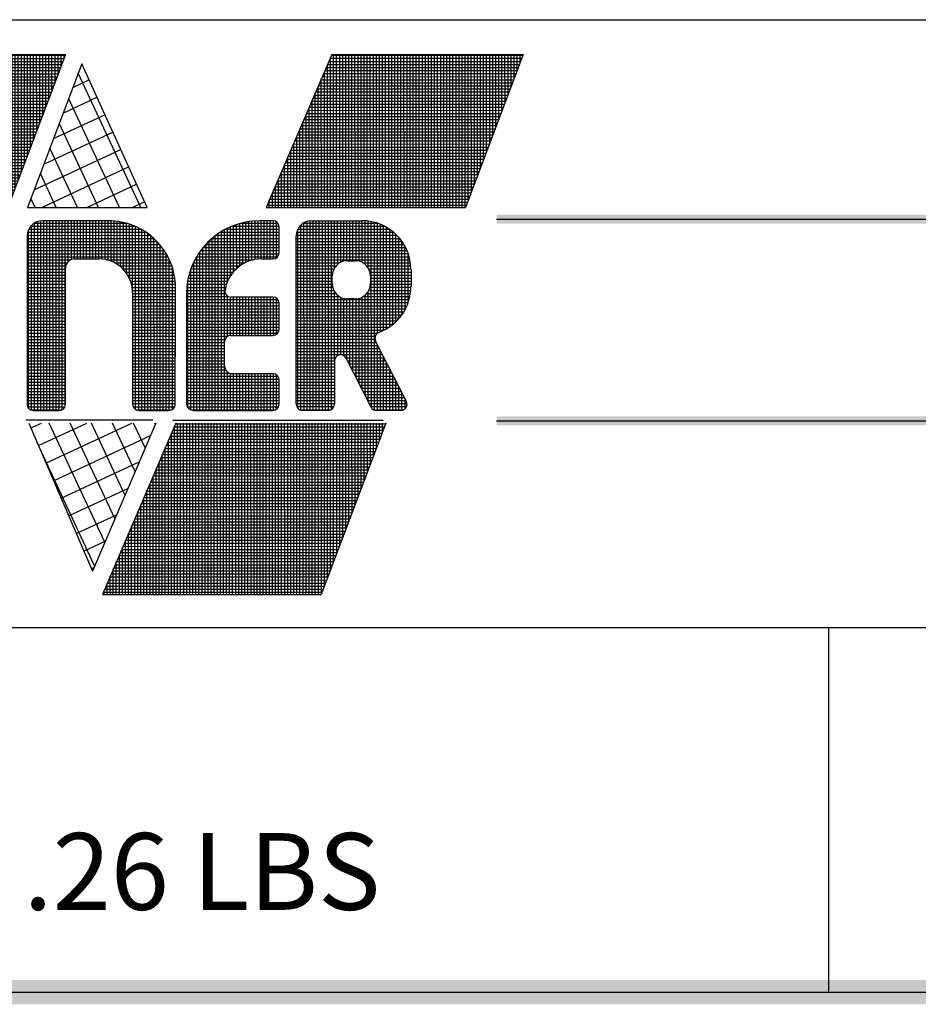
# Model space of a CAD drawing. Units: inches. Extents: x 28.7 to 40, y 162 to 170.8.
# Drawn here: x 36.3 to 37.3, y 162.3 to 163.4 of the extents above; entities that cross this region are included whole.
import ezdxf

# ---------------------------------------------------------------- set-up
doc = ezdxf.new("R2010")
doc.units = ezdxf.units.IN
doc.header["$LTSCALE"] = 0.5
doc.header["$MEASUREMENT"] = 0
doc.layers.add('dim', color=1, linetype='Continuous', lineweight=9)
doc.styles.add('STD', font='txt')

# ---------------------------------------------------------------- blocks, each defined once
blk = doc.blocks.new('*X10')
at = {"color": 0}
for p, q in [((5.3766, 6.5759), (5.4298, 6.6007)), ((5.5987, 6.1838), (5.3942, 6.6224)), ((5.3451, 6.4922), (5.4557, 6.5438)), ((5.5297, 6.1838), (5.3633, 6.5406)), ((5.3136, 6.4086), (5.4816, 6.4869)), ((5.4607, 6.1838), (5.3325, 6.4588)), ((5.2821, 6.3249), (5.5075, 6.43)), ((5.2505, 6.2412), (5.5334, 6.3731)), ((5.3918, 6.1838), (5.3017, 6.377)), ((5.2753, 6.1838), (5.5593, 6.3162)), ((5.3228, 6.1838), (5.2709, 6.2952)), ((5.4232, 6.1838), (5.5852, 6.2594)), ((5.2539, 6.1838), (5.2401, 6.2134)), ((5.571, 6.1838), (5.6111, 6.2025))]:
    blk.add_line(p, q, dxfattribs=at)
blk = doc.blocks.new('*X11')
at = {"color": 0}
for p, q in [((5.2401, 5.4778), (5.2744, 5.4938)), ((5.2647, 5.4203), (5.4223, 5.4938)), ((5.2893, 5.3628), (5.5702, 5.4938)), ((5.4812, 5.1047), (5.2998, 5.4938)), ((5.5142, 5.1818), (5.3687, 5.4938)), ((5.5472, 5.2589), (5.4377, 5.4938)), ((5.5803, 5.3359), (5.5067, 5.4938)), ((5.6133, 5.413), (5.5756, 5.4938)), ((5.6463, 5.4901), (5.6446, 5.4938)), ((5.314, 5.3053), (5.6304, 5.4529)), ((5.4482, 5.0277), (5.2604, 5.4304)), ((5.3386, 5.2479), (5.5935, 5.3667)), ((5.3632, 5.1904), (5.5565, 5.2805)), ((5.3879, 5.1329), (5.5196, 5.1943)), ((5.4125, 5.0754), (5.4826, 5.1082)), ((5.4371, 5.018), (5.4457, 5.022))]:
    blk.add_line(p, q, dxfattribs=at)
blk = doc.blocks.new('*X15')
at = {"color": 0}
for p, q in [((5.199, 5.5288), (5.1989, 6.1462)), ((5.209, 5.5288), (5.2089, 6.1485)), ((5.219, 5.5288), (5.2189, 6.1488)), ((5.229, 5.5288), (5.2289, 6.1488)), ((5.239, 5.5288), (5.2389, 6.1488)), ((5.249, 5.5288), (5.2489, 6.1488)), ((5.259, 5.5288), (5.2589, 6.1488)), ((5.269, 5.5288), (5.2689, 6.1488)), ((5.279, 5.5311), (5.2789, 6.1488)), ((5.289, 5.5434), (5.2889, 6.1488)), ((5.299, 6.0154), (5.2989, 6.1488)), ((5.3089, 6.0218), (5.3089, 6.1488)), ((5.3189, 6.0238), (5.3189, 6.1488)), ((5.3289, 6.0238), (5.3289, 6.1488)), ((5.3389, 6.0238), (5.3389, 6.1488)), ((5.3489, 6.0238), (5.3489, 6.1488)), ((5.3589, 6.0238), (5.3589, 6.1488)), ((5.3689, 6.0238), (5.3689, 6.1488)), ((5.3789, 6.0238), (5.3789, 6.1488)), ((5.3889, 6.0238), (5.3889, 6.1488)), ((5.3989, 6.0238), (5.3989, 6.1488)), ((5.4089, 6.0234), (5.4089, 6.1488)), ((5.4189, 6.022), (5.4189, 6.1488)), ((5.4289, 6.0197), (5.4289, 6.1488)), ((5.439, 6.0163), (5.4389, 6.1486)), ((5.449, 6.0118), (5.4489, 6.148)), ((5.459, 6.0061), (5.4589, 6.1469)), ((5.169, 5.5365), (5.1689, 6.1187)), ((5.1699, 6.1209), (5.5368, 6.121)), ((5.1764, 6.1309), (5.5165, 6.131)), ((5.179, 5.5296), (5.1789, 6.1337)), ((5.1878, 6.1409), (5.4879, 6.141)), ((5.189, 5.5288), (5.1889, 6.1416)), ((5.469, 5.9988), (5.4689, 6.1453)), ((5.479, 5.9894), (5.4789, 6.1432)), ((5.489, 5.9772), (5.4889, 6.1407)), ((5.499, 5.9599), (5.4989, 6.1376)), ((5.509, 5.9189), (5.5089, 6.134)), ((5.519, 5.5315), (5.5189, 6.1299)), ((5.529, 5.5288), (5.5289, 6.1252)), ((5.539, 5.5288), (5.5389, 6.1198)), ((5.549, 5.5288), (5.5489, 6.1137)), ((5.1648, 6.1009), (5.5667, 6.101)), ((5.1648, 6.0909), (5.5784, 6.091)), ((5.1663, 6.1109), (5.5531, 6.111)), ((5.559, 5.5288), (5.5589, 6.1069)), ((5.569, 5.5288), (5.5689, 6.0992)), ((5.579, 5.5288), (5.5789, 6.0905)), ((5.1648, 6.0809), (5.5886, 6.081)), ((5.1648, 6.0709), (5.5976, 6.071)), ((5.1648, 6.0609), (5.6056, 6.061)), ((5.1648, 6.0509), (5.6127, 6.051)), ((5.589, 5.5288), (5.5889, 6.0806)), ((5.599, 5.5288), (5.5989, 6.0694)), ((5.609, 5.5288), (5.6089, 6.0564)), ((5.1648, 6.0409), (5.619, 6.041)), ((5.1648, 6.0309), (5.6246, 6.031)), ((5.1648, 6.0209), (5.307, 6.0209)), ((5.424, 6.0209), (5.6295, 6.021)), ((5.619, 5.5288), (5.6189, 6.041)), ((5.629, 5.5288), (5.6289, 6.0221)), ((5.1648, 6.0109), (5.2951, 6.0109)), ((5.1648, 6.0009), (5.2906, 6.0009)), ((5.1648, 5.9909), (5.2898, 5.9909)), ((5.4507, 6.011), (5.6338, 6.011)), ((5.4662, 6.001), (5.6375, 6.001)), ((5.4775, 5.991), (5.6408, 5.991)), ((5.639, 5.5318), (5.639, 5.9968)), ((5.1648, 5.9809), (5.2898, 5.9809)), ((5.1648, 5.9709), (5.2898, 5.9709)), ((5.1648, 5.9609), (5.2898, 5.9609)), ((5.4862, 5.981), (5.6434, 5.981)), ((5.4931, 5.971), (5.6456, 5.971)), ((5.4985, 5.961), (5.6474, 5.961)), ((5.1648, 5.9509), (5.2898, 5.9509)), ((5.1648, 5.9409), (5.2898, 5.9409)), ((5.1648, 5.9309), (5.2898, 5.9309)), ((5.1648, 5.9209), (5.2898, 5.9209)), ((5.5026, 5.951), (5.6486, 5.951)), ((5.5057, 5.941), (5.6494, 5.941)), ((5.5077, 5.931), (5.6497, 5.931)), ((5.5089, 5.921), (5.6497, 5.921)), ((5.649, 5.7034), (5.649, 5.9471)), ((5.1648, 5.9109), (5.2898, 5.9109)), ((5.1648, 5.9009), (5.2898, 5.9009)), ((5.1648, 5.8909), (5.2898, 5.8909)), ((5.5091, 5.911), (5.6497, 5.911)), ((5.5091, 5.901), (5.6496, 5.901)), ((5.5091, 5.891), (5.6496, 5.891)), ((5.1648, 5.8809), (5.2898, 5.8809)), ((5.1648, 5.8709), (5.2898, 5.8709)), ((5.1648, 5.8609), (5.2898, 5.8609)), ((5.5091, 5.881), (5.6496, 5.881)), ((5.5091, 5.871), (5.6495, 5.871)), ((5.5091, 5.861), (5.6495, 5.861)), ((5.1648, 5.8509), (5.2898, 5.8509)), ((5.1648, 5.8409), (5.2898, 5.8409)), ((5.1648, 5.8309), (5.2898, 5.8309)), ((5.5091, 5.851), (5.6495, 5.851)), ((5.5091, 5.841), (5.6494, 5.841)), ((5.5091, 5.831), (5.6494, 5.831)), ((5.1648, 5.8209), (5.2898, 5.8209)), ((5.1648, 5.8109), (5.2898, 5.8109)), ((5.1648, 5.8009), (5.2898, 5.8009)), ((5.5091, 5.821), (5.6494, 5.821)), ((5.5091, 5.811), (5.6493, 5.811)), ((5.5091, 5.801), (5.6493, 5.801)), ((5.1648, 5.7909), (5.2898, 5.7909)), ((5.1648, 5.7809), (5.2898, 5.7809)), ((5.1648, 5.7709), (5.2898, 5.7709)), ((5.1648, 5.7609), (5.2898, 5.7609)), ((5.5091, 5.791), (5.6493, 5.791)), ((5.5091, 5.781), (5.6493, 5.781)), ((5.5091, 5.771), (5.6492, 5.771)), ((5.5091, 5.761), (5.6492, 5.761)), ((5.1648, 5.7509), (5.2898, 5.7509)), ((5.1648, 5.7409), (5.2898, 5.7409)), ((5.1648, 5.7309), (5.2898, 5.7309)), ((5.5091, 5.751), (5.6492, 5.751)), ((5.5091, 5.741), (5.6491, 5.741)), ((5.5091, 5.731), (5.6491, 5.731)), ((5.1648, 5.7209), (5.2898, 5.7209)), ((5.1648, 5.7109), (5.2898, 5.7109)), ((5.1648, 5.7009), (5.2898, 5.7009)), ((5.5091, 5.721), (5.6491, 5.721)), ((5.5091, 5.711), (5.649, 5.711)), ((5.5091, 5.701), (5.649, 5.701)), ((5.1648, 5.6909), (5.2898, 5.6909)), ((5.1648, 5.6809), (5.2898, 5.6809)), ((5.1648, 5.6709), (5.2898, 5.6709)), ((5.5091, 5.691), (5.649, 5.691)), ((5.5091, 5.681), (5.6489, 5.681)), ((5.5091, 5.671), (5.6489, 5.671)), ((5.1648, 5.6609), (5.2898, 5.6609)), ((5.1648, 5.6509), (5.2898, 5.6509)), ((5.1648, 5.6409), (5.2898, 5.6409)), ((5.1648, 5.6309), (5.2898, 5.6309)), ((5.5091, 5.661), (5.6489, 5.661)), ((5.5091, 5.651), (5.6488, 5.651)), ((5.5091, 5.641), (5.6488, 5.641)), ((5.5091, 5.631), (5.6488, 5.631)), ((5.1648, 5.6209), (5.2898, 5.6209)), ((5.1648, 5.6109), (5.2898, 5.6109)), ((5.1648, 5.6009), (5.2898, 5.6009)), ((5.5091, 5.621), (5.6487, 5.621)), ((5.5091, 5.611), (5.6487, 5.611)), ((5.5091, 5.601), (5.6487, 5.601)), ((5.1648, 5.5909), (5.2898, 5.5909)), ((5.1648, 5.5809), (5.2898, 5.5809)), ((5.1648, 5.5709), (5.2898, 5.5709)), ((5.5091, 5.591), (5.6486, 5.591)), ((5.5091, 5.581), (5.6486, 5.581)), ((5.5091, 5.571), (5.6486, 5.571)), ((5.1648, 5.5609), (5.2898, 5.5609)), ((5.1648, 5.5509), (5.2898, 5.5509)), ((5.1664, 5.5409), (5.2882, 5.5409)), ((5.5091, 5.561), (5.6485, 5.561)), ((5.5091, 5.551), (5.6485, 5.551)), ((5.5107, 5.541), (5.6469, 5.541)), ((5.1758, 5.5309), (5.2787, 5.5309)), ((5.52, 5.531), (5.6376, 5.531))]:
    blk.add_line(p, q, dxfattribs=at)
blk = doc.blocks.new('*X16')
at = {"color": 0}
for p, q in [((5.8889, 6.0166), (5.8889, 6.1461)), ((5.8989, 6.0198), (5.8989, 6.1474)), ((5.9089, 6.022), (5.9089, 6.1483)), ((5.9189, 6.0233), (5.9189, 6.1487)), ((5.9289, 6.0238), (5.9289, 6.1488)), ((5.9389, 6.0238), (5.9389, 6.1488)), ((5.9489, 6.0238), (5.9489, 6.1488)), ((5.9589, 6.0238), (5.9589, 6.1488)), ((5.9689, 6.0238), (5.9689, 6.1488)), ((5.809, 5.5288), (5.8089, 6.119)), ((5.8127, 6.121), (5.9878, 6.121)), ((5.819, 5.9498), (5.8189, 6.1242)), ((5.829, 5.9689), (5.8289, 6.1288)), ((5.8341, 6.131), (5.9876, 6.131)), ((5.839, 5.9822), (5.8389, 6.1329)), ((5.849, 5.9925), (5.8489, 6.1365)), ((5.859, 6.0007), (5.8589, 6.1396)), ((5.8642, 6.141), (5.9836, 6.141)), ((5.869, 6.0072), (5.8689, 6.1422)), ((5.879, 6.0125), (5.8789, 6.1444)), ((5.9789, 6.0272), (5.9789, 6.1454)), ((5.759, 5.5288), (5.7589, 6.0823)), ((5.7686, 6.091), (5.9878, 6.091)), ((5.769, 5.5288), (5.7689, 6.0913)), ((5.779, 5.5288), (5.7789, 6.0994)), ((5.7811, 6.101), (5.9878, 6.101)), ((5.789, 5.5288), (5.7889, 6.1067)), ((5.7955, 6.111), (5.9878, 6.111)), ((5.799, 5.5288), (5.7989, 6.1132)), ((5.7314, 6.051), (5.9878, 6.051)), ((5.739, 5.5288), (5.7389, 6.0607)), ((5.7392, 6.061), (5.9878, 6.061)), ((5.7479, 6.071), (5.9878, 6.071)), ((5.749, 5.5288), (5.7489, 6.0721)), ((5.7576, 6.081), (5.9878, 6.081)), ((5.7126, 6.021), (5.9042, 6.021)), ((5.7182, 6.031), (5.9832, 6.031)), ((5.719, 5.5288), (5.7189, 6.0322)), ((5.7245, 6.041), (5.9876, 6.041)), ((5.729, 5.5288), (5.7289, 6.0475)), ((5.699, 5.5312), (5.699, 5.9901)), ((5.6993, 5.991), (5.8474, 5.991)), ((5.7032, 6.001), (5.8594, 6.001)), ((5.7076, 6.011), (5.8759, 6.011)), ((5.709, 5.5288), (5.709, 6.0138)), ((5.689, 5.5398), (5.689, 5.9534)), ((5.6905, 5.961), (5.8243, 5.961)), ((5.693, 5.971), (5.8304, 5.971)), ((5.6959, 5.981), (5.8379, 5.981)), ((5.6851, 5.921), (5.811, 5.921)), ((5.6858, 5.931), (5.8129, 5.931)), ((5.6869, 5.941), (5.8157, 5.941)), ((5.6885, 5.951), (5.8195, 5.951)), ((5.6848, 5.911), (5.8125, 5.911)), ((5.6848, 5.901), (5.8218, 5.901)), ((5.6848, 5.891), (5.9836, 5.891)), ((5.819, 5.7706), (5.819, 5.9028)), ((5.829, 5.7738), (5.829, 5.8989)), ((5.839, 5.7738), (5.839, 5.8988)), ((5.849, 5.7738), (5.849, 5.8988)), ((5.859, 5.7738), (5.859, 5.8988)), ((5.869, 5.7738), (5.869, 5.8988)), ((5.879, 5.7738), (5.879, 5.8988)), ((5.889, 5.7738), (5.889, 5.8988)), ((5.899, 5.7738), (5.899, 5.8988)), ((5.909, 5.7738), (5.909, 5.8988)), ((5.919, 5.7738), (5.919, 5.8988)), ((5.929, 5.7738), (5.929, 5.8988)), ((5.939, 5.7738), (5.939, 5.8988)), ((5.949, 5.7738), (5.949, 5.8988)), ((5.959, 5.7738), (5.959, 5.8988)), ((5.969, 5.7738), (5.969, 5.8988)), ((5.979, 5.7773), (5.979, 5.8954)), ((5.6848, 5.881), (5.9876, 5.881)), ((5.6848, 5.871), (5.9878, 5.871)), ((5.6848, 5.861), (5.9878, 5.861)), ((5.6848, 5.851), (5.9878, 5.851)), ((5.6848, 5.841), (5.9878, 5.841)), ((5.6848, 5.831), (5.9878, 5.831)), ((5.6848, 5.821), (5.9878, 5.821)), ((5.6848, 5.811), (5.9878, 5.811)), ((5.6848, 5.801), (5.9878, 5.801)), ((5.6848, 5.791), (5.9876, 5.791)), ((5.6848, 5.781), (5.9832, 5.781)), ((5.6848, 5.771), (5.8196, 5.771)), ((5.6848, 5.761), (5.8111, 5.761)), ((5.6848, 5.751), (5.8098, 5.751)), ((5.6848, 5.741), (5.8098, 5.741)), ((5.6848, 5.731), (5.8098, 5.731)), ((5.6848, 5.721), (5.8098, 5.721)), ((5.6848, 5.711), (5.8098, 5.711)), ((5.6848, 5.701), (5.8098, 5.701)), ((5.6848, 5.691), (5.8098, 5.691)), ((5.6848, 5.681), (5.8098, 5.681)), ((5.6848, 5.671), (5.8099, 5.671)), ((5.6848, 5.661), (5.8133, 5.661)), ((5.6848, 5.651), (5.8245, 5.651)), ((5.6848, 5.641), (5.9836, 5.641)), ((5.6848, 5.631), (5.9876, 5.631)), ((5.819, 5.5288), (5.819, 5.6544)), ((5.829, 5.5288), (5.829, 5.6495)), ((5.839, 5.5288), (5.839, 5.6488)), ((5.849, 5.5288), (5.849, 5.6488)), ((5.859, 5.5288), (5.859, 5.6488)), ((5.869, 5.5288), (5.869, 5.6488)), ((5.879, 5.5288), (5.879, 5.6488)), ((5.889, 5.5288), (5.889, 5.6488)), ((5.899, 5.5288), (5.899, 5.6488)), ((5.909, 5.5288), (5.909, 5.6488)), ((5.919, 5.5288), (5.919, 5.6488)), ((5.929, 5.5288), (5.929, 5.6488)), ((5.939, 5.5288), (5.939, 5.6488)), ((5.949, 5.5288), (5.949, 5.6488)), ((5.959, 5.5288), (5.959, 5.6488)), ((5.969, 5.5288), (5.969, 5.6488)), ((5.979, 5.5323), (5.979, 5.6453)), ((5.6848, 5.621), (5.9878, 5.621)), ((5.6848, 5.611), (5.9878, 5.611)), ((5.6848, 5.601), (5.9878, 5.601)), ((5.6848, 5.591), (5.9878, 5.591)), ((5.6848, 5.581), (5.9878, 5.581)), ((5.6848, 5.571), (5.9878, 5.571)), ((5.6848, 5.561), (5.9878, 5.561)), ((5.6849, 5.551), (5.9878, 5.551)), ((5.6883, 5.541), (5.9862, 5.541)), ((5.6995, 5.531), (5.977, 5.531))]:
    blk.add_line(p, q, dxfattribs=at)
blk = doc.blocks.new('*X17')
at = {"color": 0}
for p, q in [((6.079, 5.5288), (6.0789, 6.1466)), ((6.089, 5.5288), (6.0889, 6.1486)), ((6.099, 5.5288), (6.0989, 6.1488)), ((6.109, 5.5288), (6.1089, 6.1488)), ((6.119, 5.5288), (6.1189, 6.1488)), ((6.129, 5.5288), (6.1289, 6.1488)), ((6.139, 5.5288), (6.1389, 6.1488)), ((6.149, 5.5288), (6.1489, 6.1488)), ((6.159, 5.5317), (6.1589, 6.1488)), ((6.169, 5.9952), (6.1689, 6.1488)), ((6.179, 6.0066), (6.1789, 6.1488)), ((6.189, 6.0131), (6.1889, 6.1488)), ((6.1989, 6.0167), (6.1989, 6.1488)), ((6.2089, 6.0181), (6.2089, 6.1488)), ((6.2189, 6.0182), (6.2189, 6.1488)), ((6.2289, 6.0182), (6.2289, 6.1488)), ((6.2389, 6.0181), (6.2389, 6.1488)), ((6.249, 6.0165), (6.2489, 6.1488)), ((6.259, 6.0126), (6.2589, 6.1488)), ((6.269, 6.0058), (6.2689, 6.1485)), ((6.279, 5.9938), (6.2789, 6.1475)), ((6.289, 5.538), (6.2889, 6.1459)), ((6.0488, 6.1211), (6.3486, 6.1211)), ((6.049, 5.5351), (6.0489, 6.1212)), ((6.0554, 6.1311), (6.3317, 6.1311)), ((6.059, 5.5293), (6.0589, 6.1348)), ((6.0669, 6.1411), (6.3076, 6.1411)), ((6.069, 5.5288), (6.0689, 6.1423)), ((6.299, 5.53), (6.2989, 6.1436)), ((6.309, 5.7811), (6.3089, 6.1407)), ((6.319, 5.7856), (6.3189, 6.137)), ((6.329, 5.7901), (6.3289, 6.1325)), ((6.339, 5.7955), (6.3389, 6.1272)), ((6.349, 5.8018), (6.3489, 6.1209)), ((6.359, 5.8092), (6.3589, 6.1134)), ((6.0436, 6.0911), (6.3816, 6.0911)), ((6.0436, 6.0811), (6.3893, 6.0811)), ((6.0437, 6.1011), (6.3726, 6.1011)), ((6.0451, 6.1111), (6.3618, 6.1111)), ((6.369, 5.818), (6.3689, 6.1047)), ((6.379, 5.8284), (6.3789, 6.0943)), ((6.389, 5.841), (6.3889, 6.0816)), ((6.0436, 6.0711), (6.3958, 6.0711)), ((6.0436, 6.0611), (6.4013, 6.0611)), ((6.0436, 6.0511), (6.406, 6.0511)), ((6.399, 5.857), (6.3989, 6.0657)), ((6.0436, 6.0411), (6.4098, 6.0411)), ((6.0436, 6.0311), (6.4129, 6.0311)), ((6.0436, 6.0211), (6.4153, 6.0211)), ((6.409, 5.8791), (6.4089, 6.0436)), ((6.0436, 6.0111), (6.1853, 6.0111)), ((6.0436, 6.0011), (6.1734, 6.0011)), ((6.0436, 5.9911), (6.1666, 5.9911)), ((6.2617, 6.0111), (6.417, 6.0111)), ((6.2737, 6.0011), (6.4181, 6.0011)), ((6.2805, 5.9911), (6.4186, 5.9911)), ((6.0436, 5.9811), (6.1627, 5.9811)), ((6.0436, 5.9711), (6.1611, 5.9711)), ((6.0436, 5.9611), (6.161, 5.9611)), ((6.2843, 5.9811), (6.4186, 5.9811)), ((6.2859, 5.9711), (6.4186, 5.9711)), ((6.286, 5.9611), (6.4186, 5.9611)), ((6.0436, 5.9511), (6.161, 5.9511)), ((6.0436, 5.9411), (6.1611, 5.9411)), ((6.0436, 5.9311), (6.1625, 5.9311)), ((6.0436, 5.9211), (6.1662, 5.9211)), ((6.2809, 5.9211), (6.4181, 5.9211)), ((6.2845, 5.9311), (6.4186, 5.9311)), ((6.286, 5.9511), (6.4186, 5.9511)), ((6.286, 5.9411), (6.4186, 5.9411)), ((6.0436, 5.9111), (6.1727, 5.9111)), ((6.0436, 5.9011), (6.184, 5.9011)), ((6.0436, 5.8911), (6.4128, 5.8911)), ((6.169, 5.6946), (6.169, 5.9161)), ((6.179, 5.7081), (6.179, 5.9048)), ((6.189, 5.7106), (6.189, 5.8983)), ((6.199, 5.7077), (6.199, 5.8947)), ((6.209, 5.6946), (6.209, 5.8932)), ((6.219, 5.675), (6.219, 5.8932)), ((6.229, 5.6554), (6.229, 5.8932)), ((6.239, 5.6358), (6.239, 5.8933)), ((6.249, 5.6162), (6.249, 5.8949)), ((6.259, 5.5966), (6.259, 5.8988)), ((6.263, 5.9011), (6.4152, 5.9011)), ((6.269, 5.577), (6.269, 5.9056)), ((6.2744, 5.9111), (6.417, 5.9111)), ((6.279, 5.5574), (6.279, 5.9176)), ((6.0436, 5.8811), (6.4097, 5.8811)), ((6.0436, 5.8711), (6.4058, 5.8711)), ((6.0436, 5.8611), (6.4011, 5.8611)), ((6.0436, 5.8511), (6.3956, 5.8511)), ((6.0436, 5.8411), (6.389, 5.8411)), ((6.0436, 5.8311), (6.3813, 5.8311)), ((6.0436, 5.8211), (6.3722, 5.8211)), ((6.0436, 5.8111), (6.3613, 5.8111)), ((6.0436, 5.8011), (6.348, 5.8011)), ((6.0436, 5.7911), (6.331, 5.7911)), ((6.0436, 5.7811), (6.309, 5.7811)), ((6.0436, 5.7711), (6.3016, 5.7711)), ((6.0436, 5.7611), (6.301, 5.7611)), ((6.0436, 5.7511), (6.3052, 5.7511)), ((6.0436, 5.7411), (6.3103, 5.7411)), ((6.0436, 5.7311), (6.3154, 5.7311)), ((6.309, 5.5288), (6.309, 5.7436)), ((6.0436, 5.7211), (6.3205, 5.7211)), ((6.0436, 5.7111), (6.3256, 5.7111)), ((6.0436, 5.7011), (6.1716, 5.7011)), ((6.2056, 5.7011), (6.3307, 5.7011)), ((6.319, 5.5288), (6.319, 5.724)), ((6.329, 5.5288), (6.329, 5.7044)), ((6.0436, 5.6911), (6.1686, 5.6911)), ((6.0436, 5.6811), (6.1686, 5.6811)), ((6.0436, 5.6711), (6.1686, 5.6711)), ((6.2108, 5.6911), (6.3358, 5.6911)), ((6.2159, 5.6811), (6.3409, 5.6811)), ((6.221, 5.6711), (6.346, 5.6711)), ((6.339, 5.5288), (6.339, 5.6848)), ((6.349, 5.5288), (6.349, 5.6652)), ((6.0436, 5.6611), (6.1686, 5.6611)), ((6.0436, 5.6511), (6.1686, 5.6511)), ((6.0436, 5.6411), (6.1686, 5.6411)), ((6.0436, 5.6311), (6.1686, 5.6311)), ((6.2261, 5.6611), (6.3511, 5.6611)), ((6.2312, 5.6511), (6.3562, 5.6511)), ((6.2363, 5.6411), (6.3613, 5.6411)), ((6.2414, 5.6311), (6.3664, 5.6311)), ((6.359, 5.5288), (6.359, 5.6456)), ((6.0436, 5.6211), (6.1686, 5.6211)), ((6.0436, 5.6111), (6.1686, 5.6111)), ((6.0436, 5.6011), (6.1686, 5.6011)), ((6.2465, 5.6211), (6.3715, 5.6211)), ((6.2516, 5.6111), (6.3766, 5.6111)), ((6.2567, 5.6011), (6.3817, 5.6011)), ((6.369, 5.5288), (6.369, 5.626)), ((6.379, 5.5288), (6.379, 5.6064)), ((6.0436, 5.5911), (6.1686, 5.5911)), ((6.0436, 5.5811), (6.1686, 5.5811)), ((6.0436, 5.5711), (6.1686, 5.5711)), ((6.2618, 5.5911), (6.3868, 5.5911)), ((6.2669, 5.5811), (6.3919, 5.5811)), ((6.272, 5.5711), (6.397, 5.5711)), ((6.389, 5.529), (6.389, 5.5868)), ((6.399, 5.5337), (6.399, 5.5672)), ((6.0436, 5.5611), (6.1686, 5.5611)), ((6.0436, 5.5511), (6.1686, 5.5511)), ((6.0452, 5.5411), (6.1671, 5.5411)), ((6.2771, 5.5611), (6.4021, 5.5611)), ((6.2822, 5.5511), (6.4058, 5.5511)), ((6.2873, 5.5411), (6.4044, 5.5411)), ((6.0544, 5.5311), (6.1579, 5.5311)), ((6.2965, 5.5311), (6.3953, 5.5311))]:
    blk.add_line(p, q, dxfattribs=at)
blk = doc.blocks.new('*X18')
at = {"color": 0}
for p, q in [((4.7184, 6.6608), (5.3446, 6.6609)), ((4.7189, 6.1838), (4.7188, 6.662)), ((4.7226, 6.6708), (5.3484, 6.6709)), ((4.7269, 6.6808), (5.3521, 6.6809)), ((4.7289, 6.1838), (4.7288, 6.6838)), ((4.7389, 6.1838), (4.7388, 6.6838)), ((4.7489, 6.1838), (4.7488, 6.6838)), ((4.7589, 6.1838), (4.7588, 6.6838)), ((4.7689, 6.1838), (4.7688, 6.6838)), ((4.7789, 6.1838), (4.7788, 6.6838)), ((4.7889, 6.1838), (4.7888, 6.6838)), ((4.7989, 6.1838), (4.7988, 6.6838)), ((4.8089, 6.1838), (4.8088, 6.6838)), ((4.8189, 6.1838), (4.8188, 6.6838)), ((4.8289, 6.1838), (4.8288, 6.6838)), ((4.8389, 6.1838), (4.8388, 6.6838)), ((4.8489, 6.1838), (4.8488, 6.6838)), ((4.8589, 6.1838), (4.8588, 6.6838)), ((4.8689, 6.1838), (4.8688, 6.6838)), ((4.8789, 6.1838), (4.8788, 6.6838)), ((4.8889, 6.1838), (4.8888, 6.6838)), ((4.8989, 6.1838), (4.8988, 6.6838)), ((4.9089, 6.1838), (4.9088, 6.6838)), ((4.9189, 6.1838), (4.9188, 6.6838)), ((4.9289, 6.1838), (4.9288, 6.6838)), ((4.9389, 6.1838), (4.9388, 6.6838)), ((4.9489, 6.1838), (4.9488, 6.6838)), ((4.9589, 6.1838), (4.9588, 6.6838)), ((4.9689, 6.1838), (4.9688, 6.6838)), ((4.9789, 6.1838), (4.9788, 6.6838)), ((4.9889, 6.1838), (4.9888, 6.6838)), ((4.9989, 6.1838), (4.9988, 6.6838)), ((5.0089, 6.1838), (5.0088, 6.6838)), ((5.0189, 6.1838), (5.0188, 6.6838)), ((5.0289, 6.1838), (5.0288, 6.6838)), ((5.0389, 6.1838), (5.0388, 6.6838)), ((5.0489, 6.1838), (5.0488, 6.6838)), ((5.0589, 6.1838), (5.0588, 6.6838)), ((5.0689, 6.1838), (5.0688, 6.6838)), ((5.0789, 6.1838), (5.0788, 6.6838)), ((5.0889, 6.1838), (5.0888, 6.6838)), ((5.0989, 6.1838), (5.0988, 6.6838)), ((5.1089, 6.1838), (5.1088, 6.6838)), ((5.1189, 6.1838), (5.1188, 6.6838)), ((5.1289, 6.1838), (5.1288, 6.6838)), ((5.1389, 6.1838), (5.1388, 6.6838)), ((5.1489, 6.1838), (5.1488, 6.6838)), ((5.1589, 6.1838), (5.1588, 6.6838)), ((5.1689, 6.1948), (5.1688, 6.6838)), ((5.1789, 6.2213), (5.1788, 6.6838)), ((5.1889, 6.2478), (5.1888, 6.6838)), ((5.1989, 6.2744), (5.1988, 6.6838)), ((5.2089, 6.3009), (5.2088, 6.6838)), ((5.2189, 6.3274), (5.2188, 6.6838)), ((5.2289, 6.3539), (5.2288, 6.6838)), ((5.2389, 6.3805), (5.2388, 6.6838)), ((5.2489, 6.407), (5.2488, 6.6838)), ((5.2589, 6.4335), (5.2588, 6.6838)), ((5.2689, 6.46), (5.2688, 6.6838)), ((5.2789, 6.4866), (5.2788, 6.6838)), ((5.2889, 6.5131), (5.2888, 6.6838)), ((5.2989, 6.5396), (5.2988, 6.6838)), ((5.3089, 6.5661), (5.3088, 6.6838)), ((5.3188, 6.5926), (5.3188, 6.6838)), ((5.3288, 6.6192), (5.3288, 6.6838)), ((5.3388, 6.6457), (5.3388, 6.6838)), ((5.3488, 6.6722), (5.3488, 6.6838)), ((4.7055, 6.6308), (5.3333, 6.6309)), ((4.7089, 6.1838), (4.7088, 6.6386)), ((4.7098, 6.6408), (5.337, 6.6409)), ((4.7141, 6.6508), (5.3408, 6.6509)), ((4.6926, 6.6008), (5.322, 6.6009)), ((4.6969, 6.6108), (5.3257, 6.6109)), ((4.6989, 6.1838), (4.6988, 6.6153)), ((4.7012, 6.6208), (5.3295, 6.6209)), ((4.6789, 6.1838), (4.6789, 6.5687)), ((4.6798, 6.5708), (5.3107, 6.5709)), ((4.6841, 6.5808), (5.3144, 6.5809)), ((4.6884, 6.5908), (5.3182, 6.5909)), ((4.6889, 6.1838), (4.6888, 6.592)), ((4.6669, 6.5408), (5.2994, 6.5409)), ((4.6689, 6.1838), (4.6689, 6.5453)), ((4.6712, 6.5508), (5.3031, 6.5509)), ((4.6755, 6.5608), (5.3069, 6.5609)), ((4.6498, 6.5008), (5.2843, 6.5009)), ((4.6541, 6.5108), (5.2881, 6.5109)), ((4.6583, 6.5208), (5.2918, 6.5209)), ((4.6589, 6.1838), (4.6589, 6.522)), ((4.6626, 6.5308), (5.2956, 6.5309)), ((4.6369, 6.4708), (5.273, 6.4709)), ((4.6389, 6.1838), (4.6389, 6.4754)), ((4.6412, 6.4808), (5.2767, 6.4809)), ((4.6455, 6.4908), (5.2805, 6.4909)), ((4.6489, 6.1838), (4.6489, 6.4987)), ((4.6241, 6.4408), (5.2617, 6.4409)), ((4.6283, 6.4508), (5.2654, 6.4509)), ((4.6289, 6.1838), (4.6289, 6.452)), ((4.6326, 6.4608), (5.2692, 6.4609)), ((4.6089, 6.1838), (4.6089, 6.4054)), ((4.6112, 6.4108), (5.2504, 6.4109)), ((4.6155, 6.4208), (5.2541, 6.4209)), ((4.6189, 6.1838), (4.6189, 6.4287)), ((4.6198, 6.4308), (5.2579, 6.4309)), ((4.5941, 6.3708), (5.2353, 6.3709)), ((4.5983, 6.3808), (5.2391, 6.3809)), ((4.5989, 6.1838), (4.5989, 6.3821)), ((4.6026, 6.3908), (5.2428, 6.3909)), ((4.6069, 6.4008), (5.2466, 6.4009)), ((4.5812, 6.3408), (5.224, 6.3409)), ((4.5855, 6.3508), (5.2278, 6.3509)), ((4.5889, 6.1838), (4.5889, 6.3587)), ((4.5898, 6.3608), (5.2315, 6.3609)), ((4.5683, 6.3108), (5.2127, 6.3109)), ((4.5689, 6.1838), (4.5689, 6.3121)), ((4.5726, 6.3208), (5.2164, 6.3209)), ((4.5769, 6.3308), (5.2202, 6.3309)), ((4.5789, 6.1838), (4.5789, 6.3354)), ((4.5555, 6.2808), (5.2014, 6.2809)), ((4.5589, 6.1838), (4.5589, 6.2888)), ((4.5598, 6.2908), (5.2051, 6.2909)), ((4.5641, 6.3008), (5.2089, 6.3009)), ((4.5389, 6.1838), (4.5389, 6.2421)), ((4.5426, 6.2508), (5.1901, 6.2509)), ((4.5469, 6.2608), (5.1938, 6.2609)), ((4.5489, 6.1838), (4.5489, 6.2654)), ((4.5512, 6.2708), (5.1976, 6.2709)), ((4.5255, 6.2108), (5.175, 6.2109)), ((4.5289, 6.1838), (4.5289, 6.2188)), ((4.5298, 6.2208), (5.1788, 6.2209)), ((4.5341, 6.2308), (5.1825, 6.2309)), ((4.5383, 6.2408), (5.1863, 6.2409)), ((4.5169, 6.1908), (5.1675, 6.1909)), ((4.5189, 6.1838), (4.5189, 6.1955)), ((4.5212, 6.2008), (5.1712, 6.2009))]:
    blk.add_line(p, q, dxfattribs=at)
blk = doc.blocks.new('*X20')
at = {"color": 0}
for p, q in [((6.2135, 6.6611), (6.8397, 6.6612)), ((6.2178, 6.6711), (6.8434, 6.6712)), ((6.2189, 6.1838), (6.2188, 6.6736)), ((6.222, 6.6811), (6.8472, 6.6812)), ((6.2289, 6.1838), (6.2288, 6.6838)), ((6.2389, 6.1838), (6.2388, 6.6838)), ((6.2489, 6.1838), (6.2488, 6.6838)), ((6.2589, 6.1838), (6.2588, 6.6838)), ((6.2689, 6.1838), (6.2688, 6.6838)), ((6.2789, 6.1838), (6.2788, 6.6838)), ((6.2889, 6.1838), (6.2888, 6.6838)), ((6.2989, 6.1838), (6.2988, 6.6838)), ((6.3089, 6.1838), (6.3088, 6.6838)), ((6.3189, 6.1838), (6.3188, 6.6838)), ((6.3289, 6.1838), (6.3288, 6.6838)), ((6.3389, 6.1838), (6.3388, 6.6838)), ((6.3489, 6.1838), (6.3488, 6.6838)), ((6.3589, 6.1838), (6.3588, 6.6838)), ((6.3689, 6.1838), (6.3688, 6.6838)), ((6.3789, 6.1838), (6.3788, 6.6838)), ((6.3889, 6.1838), (6.3888, 6.6838)), ((6.3989, 6.1838), (6.3988, 6.6838)), ((6.4089, 6.1838), (6.4088, 6.6838)), ((6.4189, 6.1838), (6.4188, 6.6838)), ((6.4289, 6.1838), (6.4288, 6.6838)), ((6.4389, 6.1838), (6.4388, 6.6838)), ((6.4489, 6.1838), (6.4488, 6.6838)), ((6.4589, 6.1838), (6.4588, 6.6838)), ((6.4689, 6.1838), (6.4688, 6.6838)), ((6.4789, 6.1838), (6.4788, 6.6838)), ((6.4889, 6.1838), (6.4888, 6.6838)), ((6.4989, 6.1838), (6.4988, 6.6838)), ((6.5089, 6.1838), (6.5088, 6.6838)), ((6.5189, 6.1838), (6.5188, 6.6838)), ((6.5289, 6.1838), (6.5288, 6.6838)), ((6.5389, 6.1838), (6.5388, 6.6838)), ((6.5489, 6.1838), (6.5488, 6.6838)), ((6.5589, 6.1838), (6.5588, 6.6838)), ((6.5689, 6.1838), (6.5688, 6.6838)), ((6.5789, 6.1838), (6.5788, 6.6838)), ((6.5889, 6.1838), (6.5888, 6.6838)), ((6.5989, 6.1838), (6.5988, 6.6838)), ((6.6089, 6.1838), (6.6088, 6.6838)), ((6.6189, 6.1838), (6.6188, 6.6838)), ((6.6289, 6.1838), (6.6288, 6.6838)), ((6.6389, 6.1838), (6.6388, 6.6838)), ((6.6489, 6.1838), (6.6488, 6.6838)), ((6.6589, 6.1838), (6.6588, 6.6838)), ((6.6689, 6.208), (6.6688, 6.6838)), ((6.6789, 6.2346), (6.6788, 6.6838)), ((6.6889, 6.2611), (6.6888, 6.6838)), ((6.6989, 6.2876), (6.6988, 6.6838)), ((6.7089, 6.3141), (6.7088, 6.6838)), ((6.7189, 6.3407), (6.7188, 6.6838)), ((6.7289, 6.3672), (6.7288, 6.6838)), ((6.7389, 6.3937), (6.7388, 6.6838)), ((6.7489, 6.4202), (6.7488, 6.6838)), ((6.7589, 6.4468), (6.7588, 6.6838)), ((6.7689, 6.4733), (6.7688, 6.6838)), ((6.7789, 6.4998), (6.7788, 6.6838)), ((6.7889, 6.5263), (6.7888, 6.6838)), ((6.7989, 6.5529), (6.7988, 6.6838)), ((6.8089, 6.5794), (6.8088, 6.6838)), ((6.8188, 6.6059), (6.8188, 6.6838)), ((6.8288, 6.6324), (6.8288, 6.6838)), ((6.8388, 6.659), (6.8388, 6.6838)), ((6.2006, 6.6311), (6.8284, 6.6312)), ((6.2049, 6.6411), (6.8321, 6.6412)), ((6.2089, 6.1838), (6.2088, 6.6503)), ((6.2092, 6.6511), (6.8359, 6.6512)), ((6.1877, 6.6011), (6.8171, 6.6012)), ((6.1889, 6.1838), (6.1888, 6.6036)), ((6.192, 6.6111), (6.8208, 6.6112)), ((6.1963, 6.6211), (6.8246, 6.6212)), ((6.1989, 6.1838), (6.1988, 6.627)), ((6.1749, 6.5711), (6.8058, 6.5712)), ((6.1789, 6.1838), (6.1789, 6.5803)), ((6.1792, 6.5811), (6.8095, 6.5812)), ((6.1835, 6.5911), (6.8133, 6.5912)), ((6.1589, 6.1838), (6.1589, 6.5337)), ((6.162, 6.5411), (6.7945, 6.5412)), ((6.1663, 6.5511), (6.7982, 6.5512)), ((6.1689, 6.1838), (6.1689, 6.557)), ((6.1706, 6.5611), (6.802, 6.5612)), ((6.1449, 6.5011), (6.7794, 6.5012)), ((6.1489, 6.1838), (6.1489, 6.5104)), ((6.1492, 6.5111), (6.7832, 6.5112)), ((6.1535, 6.5211), (6.7869, 6.5212)), ((6.1577, 6.5311), (6.7907, 6.5312)), ((6.132, 6.4711), (6.7681, 6.4712)), ((6.1363, 6.4811), (6.7718, 6.4812)), ((6.1389, 6.1838), (6.1389, 6.487)), ((6.1406, 6.4911), (6.7756, 6.4912)), ((6.1189, 6.1838), (6.1189, 6.4404)), ((6.1192, 6.4411), (6.7568, 6.4412)), ((6.1235, 6.4511), (6.7605, 6.4512)), ((6.1277, 6.4611), (6.7643, 6.4612)), ((6.1289, 6.1838), (6.1289, 6.4637)), ((6.1063, 6.4111), (6.7455, 6.4112)), ((6.1089, 6.1838), (6.1089, 6.4171)), ((6.1106, 6.4211), (6.7492, 6.4212)), ((6.1149, 6.4311), (6.753, 6.4312)), ((6.0892, 6.3711), (6.7304, 6.3712)), ((6.0935, 6.3811), (6.7342, 6.3812)), ((6.0977, 6.3911), (6.7379, 6.3912)), ((6.0989, 6.1838), (6.0989, 6.3937)), ((6.102, 6.4011), (6.7417, 6.4012)), ((6.0763, 6.3411), (6.7191, 6.3412)), ((6.0789, 6.1838), (6.0789, 6.3471)), ((6.0806, 6.3511), (6.7229, 6.3512)), ((6.0849, 6.3611), (6.7266, 6.3612)), ((6.0889, 6.1838), (6.0889, 6.3704)), ((6.0635, 6.3111), (6.7078, 6.3112)), ((6.0677, 6.3211), (6.7115, 6.3212)), ((6.0689, 6.1838), (6.0689, 6.3238)), ((6.072, 6.3311), (6.7153, 6.3312)), ((6.0489, 6.1838), (6.0489, 6.2771)), ((6.0506, 6.2811), (6.6965, 6.2812)), ((6.0549, 6.2911), (6.7002, 6.2912)), ((6.0589, 6.1838), (6.0589, 6.3004)), ((6.0592, 6.3011), (6.704, 6.3012)), ((6.0377, 6.2511), (6.6852, 6.2512)), ((6.0389, 6.1838), (6.0389, 6.2538)), ((6.042, 6.2611), (6.6889, 6.2612)), ((6.0463, 6.2711), (6.6927, 6.2712)), ((6.0206, 6.2111), (6.6701, 6.2112)), ((6.0249, 6.2211), (6.6739, 6.2212)), ((6.0289, 6.1838), (6.0289, 6.2305)), ((6.0292, 6.2311), (6.6776, 6.2312)), ((6.0335, 6.2411), (6.6814, 6.2412)), ((6.012, 6.191), (6.6626, 6.1912)), ((6.0163, 6.2011), (6.6663, 6.2012)), ((6.0189, 6.1838), (6.0189, 6.2071))]:
    blk.add_line(p, q, dxfattribs=at)
blk = doc.blocks.new('*X21')
at = {"color": 0}
for p, q in [((5.7034, 5.471), (6.3912, 5.4711)), ((5.7077, 5.481), (6.395, 5.4811)), ((5.7091, 4.9338), (5.709, 5.4841)), ((5.712, 5.491), (6.3988, 5.4911)), ((5.7191, 4.9338), (5.719, 5.4938)), ((5.7291, 4.9338), (5.729, 5.4938)), ((5.7391, 4.9338), (5.739, 5.4938)), ((5.7491, 4.9338), (5.749, 5.4938)), ((5.7591, 4.9338), (5.759, 5.4938)), ((5.7691, 4.9338), (5.769, 5.4938)), ((5.7791, 4.9338), (5.779, 5.4938)), ((5.7891, 4.9338), (5.789, 5.4938)), ((5.7991, 4.9338), (5.799, 5.4938)), ((5.8091, 4.9338), (5.809, 5.4938)), ((5.8191, 4.9338), (5.819, 5.4938)), ((5.8291, 4.9338), (5.829, 5.4938)), ((5.8391, 4.9338), (5.839, 5.4938)), ((5.8491, 4.9338), (5.849, 5.4938)), ((5.8591, 4.9338), (5.859, 5.4938)), ((5.8691, 4.9338), (5.869, 5.4938)), ((5.8791, 4.9338), (5.879, 5.4938)), ((5.8891, 4.9338), (5.889, 5.4938)), ((5.8991, 4.9338), (5.899, 5.4938)), ((5.9091, 4.9338), (5.909, 5.4938)), ((5.9191, 4.9338), (5.919, 5.4938)), ((5.9291, 4.9338), (5.929, 5.4938)), ((5.9391, 4.9338), (5.939, 5.4938)), ((5.9491, 4.9338), (5.949, 5.4938)), ((5.9591, 4.9338), (5.959, 5.4938)), ((5.9691, 4.9338), (5.969, 5.4938)), ((5.9791, 4.9338), (5.979, 5.4938)), ((5.9891, 4.9338), (5.989, 5.4938)), ((5.9991, 4.9338), (5.999, 5.4938)), ((6.0091, 4.9338), (6.009, 5.4938)), ((6.0191, 4.9338), (6.019, 5.4938)), ((6.0291, 4.9338), (6.029, 5.4938)), ((6.0391, 4.9338), (6.039, 5.4938)), ((6.0491, 4.9338), (6.049, 5.4938)), ((6.0591, 4.9338), (6.059, 5.4938)), ((6.0691, 4.9338), (6.069, 5.4938)), ((6.0791, 4.9338), (6.079, 5.4938)), ((6.0891, 4.9338), (6.089, 5.4938)), ((6.0991, 4.9338), (6.099, 5.4938)), ((6.1091, 4.9338), (6.109, 5.4938)), ((6.1191, 4.9338), (6.119, 5.4938)), ((6.1291, 4.9338), (6.129, 5.4938)), ((6.1391, 4.9338), (6.139, 5.4938)), ((6.1491, 4.9338), (6.149, 5.4938)), ((6.1591, 4.9338), (6.159, 5.4938)), ((6.1691, 4.9338), (6.169, 5.4938)), ((6.1791, 4.9338), (6.179, 5.4938)), ((6.1891, 4.9349), (6.189, 5.4938)), ((6.1991, 4.9614), (6.199, 5.4938)), ((6.2091, 4.9879), (6.209, 5.4938)), ((6.2191, 5.0145), (6.219, 5.4938)), ((6.2291, 5.041), (6.229, 5.4938)), ((6.2391, 5.0675), (6.239, 5.4938)), ((6.2491, 5.094), (6.249, 5.4938)), ((6.2591, 5.1206), (6.259, 5.4938)), ((6.2691, 5.1471), (6.269, 5.4938)), ((6.2791, 5.1736), (6.279, 5.4938)), ((6.2891, 5.2001), (6.289, 5.4938)), ((6.2991, 5.2266), (6.299, 5.4938)), ((6.3091, 5.2532), (6.309, 5.4938)), ((6.3191, 5.2797), (6.319, 5.4938)), ((6.3291, 5.3062), (6.329, 5.4938)), ((6.3391, 5.3327), (6.339, 5.4938)), ((6.3491, 5.3593), (6.349, 5.4938)), ((6.3591, 5.3858), (6.359, 5.4938)), ((6.3691, 5.4123), (6.369, 5.4938)), ((6.3791, 5.4388), (6.379, 5.4938)), ((6.389, 5.4654), (6.389, 5.4938)), ((6.399, 5.4919), (6.399, 5.4938)), ((5.6906, 5.441), (6.3799, 5.4411)), ((5.6949, 5.451), (6.3837, 5.4511)), ((5.6991, 4.9338), (5.699, 5.4608)), ((5.6991, 5.461), (6.3874, 5.4611)), ((5.6777, 5.411), (6.3686, 5.4111)), ((5.6791, 4.9338), (5.6791, 5.4141)), ((5.682, 5.421), (6.3724, 5.4211)), ((5.6863, 5.431), (6.3761, 5.4311)), ((5.6891, 4.9338), (5.6891, 5.4375)), ((5.6649, 5.381), (6.3573, 5.3811)), ((5.6691, 5.391), (6.3611, 5.3911)), ((5.6691, 4.9338), (5.6691, 5.3908)), ((5.6734, 5.401), (6.3648, 5.4011)), ((5.6477, 5.341), (6.3422, 5.3411)), ((5.6491, 4.9338), (5.6491, 5.3442)), ((5.652, 5.351), (6.346, 5.3511)), ((5.6563, 5.361), (6.3498, 5.3611)), ((5.6591, 4.9338), (5.6591, 5.3675)), ((5.6606, 5.371), (6.3535, 5.3711)), ((5.6348, 5.311), (6.3309, 5.3111)), ((5.6391, 5.321), (6.3347, 5.3211)), ((5.6391, 4.9338), (5.6391, 5.3208)), ((5.6434, 5.331), (6.3385, 5.3311)), ((5.622, 5.281), (6.3196, 5.2811)), ((5.6263, 5.291), (6.3234, 5.2911)), ((5.6291, 4.9338), (5.6291, 5.2975)), ((5.6306, 5.301), (6.3271, 5.3011)), ((5.6091, 5.251), (6.3083, 5.2511)), ((5.6091, 4.9338), (5.6091, 5.2509)), ((5.6134, 5.261), (6.3121, 5.2611)), ((5.6177, 5.271), (6.3158, 5.2711)), ((5.6191, 4.9338), (5.6191, 5.2742)), ((5.5963, 5.221), (6.297, 5.2211)), ((5.5991, 4.9338), (5.5991, 5.2275)), ((5.6006, 5.231), (6.3008, 5.2311)), ((5.6048, 5.241), (6.3045, 5.2411)), ((5.5791, 5.181), (6.2819, 5.1811)), ((5.5791, 4.9338), (5.5791, 5.1809)), ((5.5834, 5.191), (6.2857, 5.1911)), ((5.5877, 5.201), (6.2895, 5.2011)), ((5.5891, 4.9338), (5.5891, 5.2042)), ((5.592, 5.211), (6.2932, 5.2111)), ((5.5663, 5.151), (6.2706, 5.1511)), ((5.5691, 4.9338), (5.5691, 5.1576)), ((5.5706, 5.161), (6.2744, 5.1611)), ((5.5748, 5.171), (6.2782, 5.1711)), ((5.5534, 5.121), (6.2593, 5.1211)), ((5.5577, 5.131), (6.2631, 5.1311)), ((5.5591, 4.9338), (5.5591, 5.1342)), ((5.562, 5.141), (6.2668, 5.1411)), ((5.5391, 4.9338), (5.5391, 5.0876)), ((5.5406, 5.091), (6.248, 5.0911)), ((5.5448, 5.101), (6.2518, 5.1011)), ((5.5491, 5.111), (6.2555, 5.1111)), ((5.5491, 4.9338), (5.5491, 5.1109)), ((5.5277, 5.061), (6.2367, 5.0611)), ((5.5291, 4.9338), (5.5291, 5.0643)), ((5.532, 5.071), (6.2405, 5.0711)), ((5.5363, 5.081), (6.2442, 5.0811)), ((5.5106, 5.021), (6.2216, 5.0211)), ((5.5148, 5.031), (6.2254, 5.0311)), ((5.5191, 5.041), (6.2292, 5.0411)), ((5.5191, 4.9338), (5.5191, 5.0409)), ((5.5234, 5.051), (6.2329, 5.0511)), ((5.4977, 4.991), (6.2103, 4.9911)), ((5.4991, 4.9338), (5.4991, 4.9943)), ((5.502, 5.001), (6.2141, 5.0011)), ((5.5063, 5.011), (6.2179, 5.0111)), ((5.5091, 4.9338), (5.5091, 5.0176)), ((5.4848, 4.961), (6.199, 4.9611)), ((5.4891, 4.971), (6.2028, 4.9711)), ((5.4891, 4.9338), (5.4891, 4.971)), ((5.4934, 4.981), (6.2065, 4.9811)), ((5.4763, 4.941), (6.1915, 4.9411)), ((5.4791, 4.9338), (5.4791, 4.9477)), ((5.4806, 4.951), (6.1952, 4.9511))]:
    blk.add_line(p, q, dxfattribs=at)
blk = doc.blocks.new('Bahwm4')
for p, q in [((6.8358, 1.9025), (11.096, 1.9025)), ((7.5544, 1.8668), (7.7511, 1.8668)), ((7.7511, 1.8668), (7.6918, 1.7095)), ((8.0249, 1.8668), (7.9574, 1.7095)), ((8.0249, 1.8668), (8.2216, 1.8668)), ((8.2216, 1.8668), (8.1623, 1.7095)), ((7.7677, 1.8572), (7.712, 1.7095)), ((7.8349, 1.7095), (7.7677, 1.8572)), ((7.712, 1.7095), (7.8349, 1.7095)), ((7.9574, 1.7095), (8.1623, 1.7095)), ((7.795, 1.6958), (7.7274, 1.6958)), ((7.9643, 1.6958), (7.9508, 1.6958)), ((8.0039, 1.6958), (8.0558, 1.6958)), ((8.1942, 1.6974), (10.6109, 1.6974)), ((7.9706, 1.6628), (7.9706, 1.6895)), ((7.7116, 1.6801), (7.7116, 1.507)), ((7.9882, 1.507), (7.9882, 1.6801)), ((7.7604, 1.6565), (7.7854, 1.6565)), ((7.9524, 1.6565), (7.9643, 1.6565)), ((8.0409, 1.6547), (8.0487, 1.6547)), ((7.751, 1.507), (7.751, 1.6471)), ((8.1062, 1.6455), (8.1062, 1.6282)), ((8.0251, 1.6311), (8.0251, 1.639)), ((8.0645, 1.639), (8.0645, 1.6311)), ((7.82, 1.6219), (7.82, 1.507)), ((7.8639, 1.507), (7.8642, 1.6264)), ((7.8753, 1.6203), (7.8753, 1.5086)), ((7.9643, 1.6172), (7.9212, 1.6172)), ((7.9706, 1.5841), (7.9706, 1.6109)), ((8.0487, 1.6154), (8.0409, 1.6154)), ((7.9146, 1.5464), (7.9146, 1.5715)), ((7.9209, 1.5778), (7.9643, 1.5778)), ((8.1015, 1.5099), (8.0698, 1.5721)), ((8.0275, 1.5516), (8.0275, 1.507)), ((8.0651, 1.5042), (8.0394, 1.5545)), ((7.9643, 1.5385), (7.9225, 1.5385)), ((7.9706, 1.507), (7.9706, 1.5322)), ((7.7179, 1.5007), (7.7447, 1.5007)), ((7.8263, 1.5007), (7.8576, 1.5007)), ((7.8831, 1.5007), (7.9643, 1.5007)), ((8.0212, 1.5007), (7.9945, 1.5007)), ((8.0959, 1.5007), (8.0707, 1.5007)), ((7.8409, 1.4907), (7.7104, 1.4907)), ((7.8614, 1.4907), (8.0775, 1.4907)), ((8.1942, 1.49), (10.6109, 1.49)), ((7.7133, 1.4877), (7.7786, 1.3355)), ((7.8439, 1.4877), (7.7786, 1.3355)), ((7.8644, 1.4877), (7.7889, 1.3115)), ((8.0804, 1.4877), (8.014, 1.3115)), ((7.7889, 1.3115), (8.014, 1.3115))]:
    blk.add_line(p, q)
at = {"color": 7}
for p, q in [((6.8358, 1.2775), (11.0858, 1.2775)), ((8.5358, 0.9025), (8.5358, 1.2775)), ((4.8358, 0.9025), (11.0858, 0.9025))]:
    blk.add_line(p, q, dxfattribs=at)
for centre, radius, start, end in [((7.7274, 1.6801), 0.0157, 90, 180), ((7.795, 1.6266), 0.0692, 359.8169, 90), ((7.9508, 1.6203), 0.0755, 90, 180), ((7.9643, 1.6895), 0.00629, 0, 90), ((8.0039, 1.6801), 0.0157, 90, 180), ((8.0558, 1.6455), 0.0503, 360, 90), ((7.9643, 1.6628), 0.00629, 270, 0), ((7.7604, 1.6471), 0.00944, 90, 180), ((7.7854, 1.6219), 0.0346, 0, 90), ((7.9524, 1.6187), 0.0378, 90, 171.3731), ((8.0409, 1.639), 0.0157, 90, 180), ((8.0487, 1.639), 0.0157, 0, 90), ((8.0409, 1.6311), 0.0157, 180, 270), ((8.0487, 1.6311), 0.0157, 270, 0), ((7.9212, 1.6235), 0.00629, 171.3731, 270), ((8.0558, 1.6282), 0.0503, 290.1584, 360), ((7.9643, 1.6109), 0.00629, 0, 90), ((7.9643, 1.5841), 0.00629, 270, 0), ((8.0754, 1.575), 0.00629, 110.1584, 207.0309), ((7.9209, 1.5715), 0.00629, 90, 180), ((8.0338, 1.5516), 0.00629, 27.0309, 180), ((7.9225, 1.5464), 0.00787, 180, 270), ((7.9643, 1.5322), 0.00629, 0, 90), ((8.0959, 1.507), 0.00629, 270, 27.0309), ((7.7179, 1.507), 0.00629, 180, 270), ((7.7447, 1.507), 0.00629, 270, 0), ((7.8263, 1.507), 0.00629, 180, 270), ((7.8576, 1.507), 0.00629, 270, 359.8169), ((7.8831, 1.5086), 0.00787, 180, 270), ((7.9643, 1.507), 0.00629, 270, 0), ((7.9945, 1.507), 0.00629, 180, 270), ((8.0212, 1.507), 0.00629, 270, 0), ((8.0707, 1.507), 0.00629, 207.0309, 270)]:
    blk.add_arc(centre, radius, start, end)
for points in [[(8.1942, 1.7019), (8.1942, 1.6929), (10.6109, 1.7019), (10.6109, 1.6929)], [(8.1942, 1.4945), (8.1942, 1.4855), (10.6109, 1.4945), (10.6109, 1.4855)]]:
    blk.add_trace(points)
blk.add_trace([(11.0983, 0.89), (11.0733, 0.915), (0.5733, 0.89), (0.5983, 0.915)], dxfattribs=at)
at = {"xscale": 0.3146834454631564, "yscale": 0.3146834454631564, "zscale": 0.3146834454631564}
for name, p in [('*X18', (6.0665, -0.2365)), ('*X20', (6.0665, -0.2365)), ('*X10', (6.0665, -0.2365)), ('*X15', (6.0864, -0.2391)), ('*X16', (6.0864, -0.2391)), ('*X17', (6.0864, -0.2391)), ('*X11', (6.0665, -0.2411)), ('*X21', (6.0665, -0.2411))]:
    blk.add_blockref(name, p, dxfattribs=at)

msp = doc.modelspace()

# ---------------------------------------------------------------- block references
at = {"xscale": 1.05, "yscale": 1.05, "zscale": 1.05}
msp.add_blockref('Bahwm4', (28.2326, 161.3762), dxfattribs=at)

# ---------------------------------------------------------------- texts
at = {"layer": 'dim', "color": 7, "style": 'STD'}
msp.add_text('.26 LBS', height=0.08289, dxfattribs=at).set_placement((36.3258, 162.4127))

doc.saveas('drawing.dxf')
